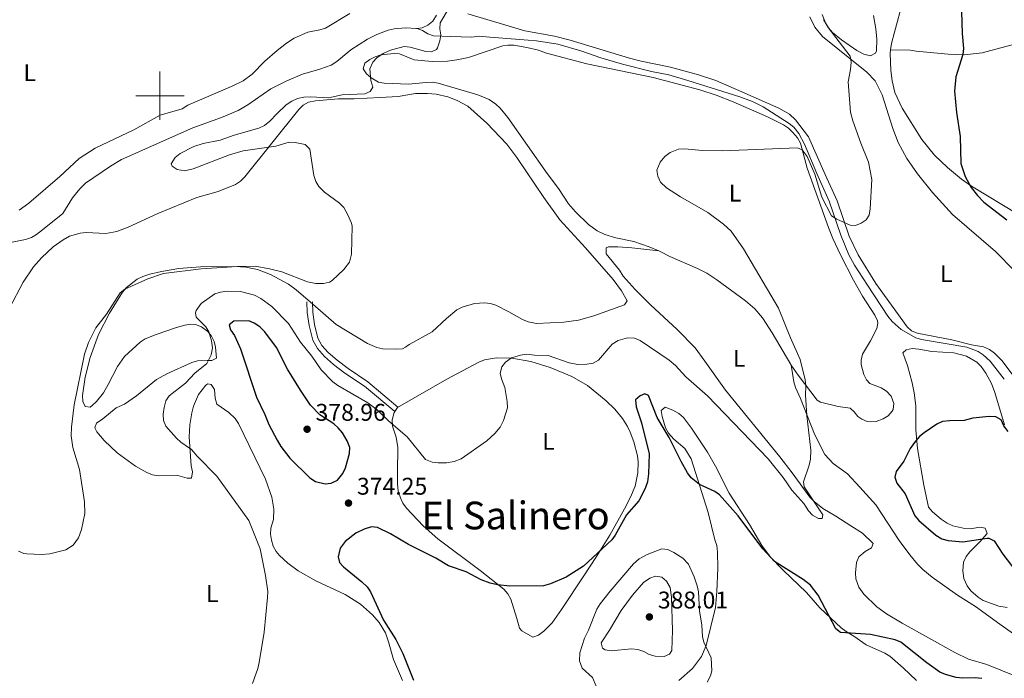
# Model space of a CAD drawing. Units: metres. Extents: x 628089 to 632599, y 678523 to 681576.
# Drawn here: x 630942 to 631350, y 680758 to 681032 of the extents above; entities that cross this region are included whole.
import ezdxf
from ezdxf.enums import TextEntityAlignment as Align

# ---------------------------------------------------------------- set-up
doc = ezdxf.new("R2010")
doc.units = ezdxf.units.M
doc.header["$MEASUREMENT"] = 0
doc.linetypes.add('DGN Style 3', pattern=[69.13676926238531, 49.38340661598951, -19.7533626463958])
for name, color, linetype, lineweight in [('Carátula', 7, 'Continuous', 5), ('Elementos auxiliares', 7, 'Continuous', 5), ('Entidades rústicas y varios', 7, 'Continuous', 5), ('Hidrografía', 7, 'Continuous', 5), ('Relieve y altimetría', 7, 'Continuous', 5), ('Textos de rotulación', 7, 'Continuous', 5)]:
    doc.layers.add(name, color=color, linetype=linetype, lineweight=lineweight)
doc.styles.add('Style-arial', font='arial.shx', dxfattribs={"bigfont": 'arialbig.shx'})
doc.styles.add('Style-Arial Narrow', font='txt')
doc.styles.add('Style-Times New Roman', font='txt')

# ---------------------------------------------------------------- blocks, each defined once
blk = doc.blocks.new('5PATER')
at = {"layer": 'Relieve y altimetría', "linetype": 'Continuous', "lineweight": 5}
h = blk.add_hatch(color=250, dxfattribs=at)
edge = h.paths.add_edge_path()
edge.add_ellipse((0, 0), major_axis=(-1.095731442945027, -1.110710700472634), ratio=0.9994222409660319, start_angle=0, end_angle=360)

msp = doc.modelspace()

# ---------------------------------------------------------------- linework, layer by layer
at = {"layer": 'Carátula', "color": 7, "linetype": 'Continuous', "lineweight": 5}
for p, q in [((631000, 680990), (631000, 681010)), ((630990, 681000), (631010, 681000))]:
    msp.add_line(p, q, dxfattribs=at)
msp.add_3dface([(628144.31, 678523.26), (632598.54, 678606.03), (632543.3600000001, 681575.52), (628089.1300000001, 681492.76)], dxfattribs=at)
at = {"layer": 'Elementos auxiliares', "color": 250, "linetype": 'Continuous', "lineweight": 5}
msp.add_3dface([(629002.9299999999, 678933.23), (628960.48, 681246.4299999999), (632396.77, 681310.31), (632440.3400000001, 678997.1000000001)], dxfattribs=at)
at = {"layer": 'Entidades rústicas y varios', "color": 92, "linetype": 'Continuous', "lineweight": 5, "extrusion": (0.7246240010875442, 0.2541484462521297, 0.640568984821703), "elevation": 630747.591892683, "flags": 128}
msp.add_lwpolyline([(433566.1291048559, -525672.5147594404), (433573.5842794697, -525673.3872681675), (433579.0634381729, -525673.244020466)], dxfattribs=at)
at = {"layer": 'Entidades rústicas y varios', "color": 92, "linetype": 'Continuous', "lineweight": 5}
for points in [[(631303, 681019.1000000001, 371.72), (631303.3400000001, 681021.6799999999, 371.81), (631304.6000000001, 681026.3200000001, 373.06), (631308.01, 681039.04, 373.46), (631308.1499999999, 681045.8300000001, 373.47), (631307.47, 681061.4199999999, 373.47), (631308.04, 681066.9099999999, 373.42), (631308.6799999999, 681069.3300000001, 373.35), (631310.44, 681072.79, 373.39), (631313.1799999999, 681076.94, 373.6), (631331.8600000001, 681102.8700000001, 373.64), (631340.1499999999, 681111.9099999999, 373.91), (631344.1599999999, 681115.31, 374.17), (631348.3500000001, 681118, 374.54), (631352.53, 681119.98, 375.01)], [(631078.73, 681034.0800000001, 365.04), (631068.6200000001, 681028.0700000001, 365.04), (631066.27, 681027.29, 364.97), (631061.3200000001, 681026.3600000001, 364.79), (631055.6699999999, 681023.8900000001, 364.65), (631052.48, 681021.8700000001, 364.62), (631048.5700000001, 681018.74, 364.69), (631043.47, 681014.28, 364.79), (631038.1799999999, 681008.9099999999, 364.86), (631034.46, 681006.1400000001, 364.9), (631029.97, 681003.9099999999, 364.92), (631011.6300000001, 680996.02, 364.62), (631009.1799999999, 680994.56, 364.48), (631000.0900000001, 680991.9299999999, 364.48), (630989.1799999999, 680985.8200000001, 364.23), (630973.0700000001, 680978.28, 363.93), (630966.48, 680973.99, 363.79), (630958.53, 680966.51, 363.79), (630945.5800000001, 680955.4299999999, 363.82), (630941.56, 680952.49, 363.92)], [(631127.74, 681033.9099999999, 366.29), (631151.3600000001, 681026.8999999999, 366.75), (631163.6599999999, 681024.6599999999, 366.85), (631170.1699999999, 681023.02, 367.04), (631194.6599999999, 681015.6200000001, 368.27), (631199.5, 681014.3900000001, 368.22), (631211.73, 681011.8, 367.52)], [(631362.27, 680919.3500000001, 372.35), (631346.49, 680935.3900000001, 371.6), (631328.6799999999, 680950.77, 371.6), (631320.29, 680959.79, 371.6), (631314.1000000001, 680967.6300000001, 371.6), (631309.77, 680974, 371.58), (631306.1399999999, 680980.56, 371.4), (631303.8500000001, 680986.3999999999, 371.28), (631299.52, 681000.3, 370.97), (631296.5700000001, 681006.1699999999, 370.76), (631293.1300000001, 681009.8, 370.82), (631274.81, 681024.54, 369.24), (631271.6000000001, 681028.3800000001, 369), (631269.53, 681032.79, 368.82)], [(631296.73, 681017.5900000001, 371.18), (631294.6300000001, 681016.48, 371.09), (631291.8700000001, 681017.19, 370.98), (631288.99, 681018.8, 370.9), (631282.56, 681023.19, 370.87), (631278.8400000001, 681026.1699999999, 370.76), (631277.22, 681028.1000000001, 370.59), (631275.99, 681030.28, 370.34), (631274.6399999999, 681033.6499999999, 370.07)], [(631295.8400000001, 681033.29, 370.97), (631296.8899999999, 681027.79, 371.24), (631297.25, 681023.45, 371.18), (631297.1499999999, 681018.5700000001, 371.15), (631296.73, 681017.5900000001, 371.18)], [(631177.69, 680946.6100000001, 368.47), (631172.26, 680951.8, 368.23), (631169.3999999999, 680955.1699999999, 368.05), (631165.28, 680961.44, 367.83), (631160.5800000001, 680967.72, 367.68), (631144.3200000001, 680990.99, 366.66), (631141.0900000001, 680994.8600000001, 366.34), (631139.24, 680996.55, 366.18), (631136.5, 680998.3800000001, 365.97), (631131.8800000001, 681000.3500000001, 365.67), (631115.3600000001, 681005.23, 365.28), (631112.8800000001, 681005.6000000001, 365.24), (631110.3800000001, 681005.52, 365.21), (631103.1300000001, 681004.8600000001, 365.14), (631093.01, 681005.1400000001, 365.28), (631090.6200000001, 681005.6499999999, 365.28), (631087.56, 681007.3600000001, 365.28), (631085.5900000001, 681009.1100000001, 365.28), (631084.31, 681011.1200000001, 365.28), (631084.98, 681013.44, 365.42), (631087.0900000001, 681015.0800000001, 365.46), (631089.29, 681016.1799999999, 365.5), (631091.6300000001, 681016.8999999999, 365.55), (631097.1300000001, 681017.55, 365.65), (631099.29, 681017.31, 365.69), (631105.45, 681014.9199999999, 365.42), (631112.9199999999, 681014.2, 365.42), (631119.24, 681014.31, 365.42), (631123.1000000001, 681014.8200000001, 365.56), (631127.95, 681015.9099999999, 366.17), (631142.1200000001, 681020.6599999999, 366.54), (631144.3, 681021.04, 366.66), (631146.78, 681020.94, 366.73), (631152.0800000001, 681019.96, 367.06), (631156.9099999999, 681018.8999999999, 367.8), (631160.31, 681017.6400000001, 368.05), (631176.98, 681013.22, 367.91), (631204.49, 681007.49, 368.44), (631223.8600000001, 681002.49, 368.84), (631230.7, 681000.24, 368.99), (631237.6699999999, 680997.48, 369.15), (631252, 680991.19, 369.5), (631258.5700000001, 680987.9099999999, 369.71), (631260.6100000001, 680986.49, 369.72), (631262.4199999999, 680984.74, 369.71), (631264.3200000001, 680982.46, 369.77), (631265.5700000001, 680980.31, 369.83), (631268.44, 680969.8800000001, 370.13), (631277.26, 680945.3600000001, 371.38), (631279.0700000001, 680940.71, 371.28), (631282.1499999999, 680933.96, 371.3), (631287.6100000001, 680923.4199999999, 371.37), (631291.3800000001, 680916.8300000001, 371.45), (631296.48, 680908.8999999999, 371.88), (631297.51, 680906.6200000001, 371.92), (631297.6799999999, 680905.6799999999, 371.93), (631297.3, 680903.3700000001, 371.86), (631294.69, 680898.3500000001, 371.38), (631291.3300000001, 680892.8, 370.41), (631290.74, 680890.3300000001, 370.19), (631290.77, 680888.53, 370.13), (631291.9099999999, 680884.3800000001, 370.41), (631293.03, 680882.1499999999, 370.81), (631294.3600000001, 680880.6000000001, 371.1), (631299.03, 680878.8200000001, 371.24), (631301.22, 680877.3600000001, 371.16), (631303.23, 680875.3300000001, 371.1), (631304.3400000001, 680872.24, 371.24), (631304.03, 680869.79, 371.24), (631303.6799999999, 680869.1300000001, 371.24), (631301.98, 680867.2, 371.24), (631299.8800000001, 680865.8900000001, 371.24), (631297, 680864.8600000001, 371.24), (631294.48, 680864.6799999999, 371.24), (631293.28, 680864.8800000001, 371.24), (631291.02, 680865.8400000001, 370.95), (631289.44, 680866.8600000001, 370.68), (631287.8300000001, 680868.8900000001, 370.49), (631286.19, 680870.3600000001, 370.41), (631281.29, 680871.0800000001, 370.41), (631273.8899999999, 680872.8200000001, 370.33), (631272.47, 680873.69, 370.27), (631264.6300000001, 680884.1000000001, 370.14), (631261.75, 680888.27, 369.89)], [(631354.94, 681021.49, 376.38), (631340.99, 681017.81, 375.83), (631333.53, 681016.96, 375.29), (631326.8, 681017.23, 374.72), (631313.56, 681018.53, 373.47), (631311.0800000001, 681018.8900000001, 373.68), (631303, 681019.1000000001, 371.73)], [(631355.78, 680950.8600000001, 376.36), (631336.49, 680962.5, 374.86), (631332.4199999999, 680965.3999999999, 374.78), (631326.6100000001, 680970.1499999999, 374.72), (631321.1599999999, 680975.28, 374.14), (631315.99, 680981.8600000001, 373.6), (631307.76, 680994.81, 372.92), (631304.76, 681001.29, 372.73), (631303.6699999999, 681006.1599999999, 372.68), (631303.04, 681010.3999999999, 372.43), (631302.79, 681017.5, 371.68), (631303, 681019.1000000001, 371.72)], [(631211.73, 681011.8, 367.52), (631223.3600000001, 681008.6499999999, 368.12), (631230.45, 681006.26, 368.57), (631241.3500000001, 681001.6499999999, 369.32), (631256.7, 680994.8700000001, 370.33), (631261.02, 680992.3600000001, 370.47), (631263.53, 680989.97, 370.52), (631268.9099999999, 680983, 370.35), (631275.81, 680967.3200000001, 369.66), (631280.78, 680956.3999999999, 370.63), (631285.8200000001, 680941.75, 370.63), (631289.48, 680934, 370.71), (631296.8700000001, 680922.05, 371.41), (631309.8300000001, 680904.1599999999, 371.87), (631311.6699999999, 680902.4099999999, 371.94), (631314.02, 680901.4199999999, 372.01), (631328.3800000001, 680898.78, 372.29), (631336.5700000001, 680896.69, 372.29), (631341.49, 680895.78, 372.29), (631344.01, 680894.69, 372.35), (631346.02, 680893.1799999999, 372.48), (631349.21, 680890.01, 372.63), (631354.1200000001, 680883.5700000001, 373.01)], [(631103.3400000001, 680896.78, 366.4), (631112.8999999999, 680902.0700000001, 366.59), (631118.8700000001, 680907.5900000001, 366.81), (631123.1599999999, 680911.1100000001, 366.68), (631125.3300000001, 680912.31, 366.8), (631130.48, 680913.73, 367.06), (631134.56, 680914.05, 367.23), (631137.02, 680913.77, 367.31), (631139.27, 680913.06, 367.37), (631144.6300000001, 680910.3900000001, 367.37), (631150.3700000001, 680907.2, 367.78), (631152.69, 680906.1499999999, 367.73), (631156.1599999999, 680905.4299999999, 367.65), (631167.44, 680906.05, 368.12), (631173.6000000001, 680906.8600000001, 368.2), (631179.8800000001, 680908.74, 368.2), (631192.5900000001, 680913.2, 368.2), (631193.72, 680914.9099999999, 368.2), (631191.4199999999, 680919.06, 368.12), (631187.99, 680923.77, 367.78), (631176.46, 680936.94, 367.49), (631165.77, 680948.53, 367.23), (631159.1300000001, 680957.8200000001, 367.37), (631148, 680974.4199999999, 367.13), (631143.8500000001, 680979.95, 367.09), (631135.51, 680988.56, 366.92), (631127.6699999999, 680995.6300000001, 366.49), (631123.31, 680998.0800000001, 366.43), (631119.3700000001, 680999.6000000001, 366.29), (631114.5, 681000.6300000001, 366.02), (631110.97, 681000.9299999999, 365.96), (631105.97, 681000.8600000001, 366), (631098.8500000001, 680999.71, 365.57), (631091.3700000001, 680999.2, 365.33), (631080.5, 680998.71, 365.15), (631073.8500000001, 680998.69, 364.6), (631064.55, 680997.9199999999, 365.01), (631061.6300000001, 680997.3400000001, 365.01), (631059.4299999999, 680996.0900000001, 364.95), (631057.6300000001, 680994.3300000001, 364.88), (631035.24, 680966.31, 364.46), (631033.44, 680964.5800000001, 364.47), (631031.3500000001, 680963.21, 364.5), (631024.1599999999, 680960.28, 364.6), (631015.24, 680957.74, 364.46), (630999.0700000001, 680951.0900000001, 363.78), (630986.78, 680945.3999999999, 363.21), (630982.1000000001, 680943.6400000001, 363.09), (630977.5800000001, 680942.8999999999, 363.07), (630969.3400000001, 680943.26, 362.93), (630966.8700000001, 680942.97, 363.08), (630962.54, 680941.6599999999, 363.21), (630959.8, 680940.26, 363.21), (630955.77, 680937.29, 363.34), (630950.8200000001, 680932.73, 363.63), (630947.5, 680929.01, 363.9), (630943.3400000001, 680922.71, 363.92), (630937.6300000001, 680911.9099999999, 363.82)], [(631206.8200000001, 680935.6200000001, 368.17), (631202.81, 680937.3200000001, 368.07), (631196.44, 680939.46, 367.91), (631189.1100000001, 680941.03, 367.87), (631184.47, 680942.44, 368.01), (631181.28, 680943.99, 368.19), (631177.69, 680946.6100000001, 368.47)], [(631206.8200000001, 680935.6200000001, 368.17), (631195.72, 680936.8600000001, 367.76), (631189.9299999999, 680937.31, 367.9), (631186.03, 680937.24, 367.9), (631185.0700000001, 680936.8700000001, 367.9), (631185.1000000001, 680934.4099999999, 367.9), (631190.5800000001, 680927.6799999999, 367.9), (631192.0900000001, 680925.1799999999, 367.9), (631197.0700000001, 680919.5700000001, 367.74), (631203.47, 680913.23, 367.63), (631214.44, 680903.01, 367.89), (631221.8800000001, 680895.4099999999, 368.17), (631226.01, 680889.8800000001, 368.73), (631234.54, 680877.78, 368.45), (631257.03, 680850.22, 369.76), (631262.1599999999, 680843.53, 370.12), (631269.55, 680833.4199999999, 370.05), (631271.28, 680831.5900000001, 370.19), (631274.8200000001, 680828.74, 370.39), (631280.28, 680825.54, 370.25), (631286.54, 680821.48, 371.1), (631291.3899999999, 680818.53, 371.22), (631295.72, 680814.1699999999, 371.22), (631295.0800000001, 680812.49, 371.26), (631292.49, 680810.94, 371.32), (631289.78, 680808.6599999999, 371.36), (631288.8899999999, 680806.3300000001, 371.36), (631288.3600000001, 680802.06, 371.36), (631288.5900000001, 680799.55, 371.36), (631289.8300000001, 680796.1200000001, 371.43), (631291.8899999999, 680793.1699999999, 371.64), (631297.3400000001, 680787.9299999999, 372.07), (631301.3500000001, 680785.03, 372.33), (631307.8400000001, 680781.1000000001, 372.59), (631329.6699999999, 680768.98, 372.97), (631335.26, 680766.27, 373.03), (631342.8400000001, 680763.99, 373.03), (631354.44, 680759.3800000001, 373.8)], [(631261.75, 680888.27, 369.89), (631261.6599999999, 680888.4199999999, 369.89), (631253.8800000001, 680901.6300000001, 369.58), (631249.9099999999, 680907.8400000001, 369.58), (631246.6300000001, 680911.6200000001, 369.54), (631242.8600000001, 680914.8999999999, 369.45), (631230.95, 680923.6699999999, 369.16), (631226.74, 680926.3400000001, 369.06), (631222.8700000001, 680928.3300000001, 368.94), (631211.4099999999, 680933.28, 368.23), (631207.4199999999, 680935.3700000001, 368.19), (631206.8200000001, 680935.6200000001, 368.17)], [(631028.5900000001, 680868.5800000001, 372.32), (631023.5700000001, 680872.05, 371.35), (631022.8700000001, 680874.45, 371.24), (631022.6699999999, 680878.1599999999, 371.08), (631021.1799999999, 680880.1599999999, 371.08), (631019.79, 680880.4199999999, 371.08), (631019.0900000001, 680879.96, 370.8), (631015.99, 680876.04, 370.8), (631013.94, 680871.19, 370.9), (631013.24, 680868.4199999999, 370.94), (631012.3999999999, 680863.46, 370.76), (631012.0700000001, 680858.51, 370.3), (631012.8800000001, 680846.49, 368.86), (631013.54, 680844.01, 368.66), (631013.06, 680841.3600000001, 368.44), (631011.28, 680841.3300000001, 367.89), (631007.3600000001, 680842.4199999999, 367.75), (630999.3800000001, 680842.3, 366.92), (630996.94, 680842.74, 366.83), (630994.6000000001, 680843.6599999999, 366.84), (630989.8800000001, 680846.3200000001, 366.55), (630982.28, 680851.8700000001, 365.39), (630976.8200000001, 680856.9199999999, 365.35), (630973.76, 680860.56, 365.47), (630972.98, 680862.19, 365.53), (630973.74, 680864.1499999999, 365.53), (630976.3800000001, 680865.8800000001, 366.22), (630981.8, 680870.49, 367.47), (630985.3300000001, 680872.06, 367.89), (630990.24, 680875.4199999999, 368.17), (630998.56, 680882.21, 368.58), (631002.8999999999, 680884.6799999999, 368.8), (631013.21, 680889.3500000001, 369.6), (631015.5900000001, 680889.97, 369.87), (631019.6300000001, 680890.0800000001, 370.38), (631021.5, 680890.1100000001, 370.24), (631023.44, 680891.1200000001, 370.38), (631023.0900000001, 680895.71, 370.02), (631022.53, 680898.03, 369.83), (631021.4299999999, 680900.27, 369.72), (631019.8600000001, 680902.1799999999, 369.66), (631017.2, 680904.1499999999, 369.55), (631014.76, 680905.0900000001, 369.41), (631012.74, 680905.1499999999, 369.27), (631010.31, 680904.76, 369.05), (631006.9099999999, 680903.8999999999, 368.72), (630998.48, 680900.9099999999, 368.26), (630993.8600000001, 680899.0800000001, 367.89), (630991.74, 680897.77, 367.95), (630985.3, 680891.81, 368.13), (630982.4299999999, 680887.6400000001, 367.81), (630978.52, 680880.1300000001, 367.33), (630976.53, 680876.78, 366.79), (630973.69, 680873.2, 365.95), (630971.8999999999, 680871.48, 365.55), (630971.06, 680870.8500000001, 365.39), (630969.02, 680870.99, 365.25), (630968.01, 680873.1100000001, 365.39), (630967.95, 680875.6200000001, 365.49), (630969.03, 680883.27, 365.36), (630971.01, 680891.45, 365.11), (630974.49, 680900.8999999999, 365.12), (630979.1499999999, 680909.74, 364.94), (630984.5, 680918.53, 364.56), (630986.1300000001, 680920.4199999999, 364.56), (630990.6100000001, 680923.8300000001, 364.56), (630992.8400000001, 680924.9299999999, 364.56), (630995.8400000001, 680925.9099999999, 364.58), (631000.6799999999, 680927.1100000001, 364.66), (631007.8400000001, 680928.3, 364.78), (631016.8300000001, 680929.02, 364.93), (631031.02, 680929.1499999999, 365.26), (631035.6100000001, 680928.8400000001, 365.39), (631040.5, 680927.8300000001, 365.39), (631045.8800000001, 680925.8, 365.49), (631053.3500000001, 680921.78, 365.53), (631056.52, 680919.51, 365.53), (631063.3600000001, 680913.5800000001, 365.53), (631073.0900000001, 680905.02, 366.22), (631086.0900000001, 680897.19, 366.73), (631089.9099999999, 680895.47, 366.64), (631092.3999999999, 680894.99, 366.51), (631098.02, 680894.8700000001, 366.34), (631100.5700000001, 680895.03, 366.34), (631101.8800000001, 680895.6599999999, 366.36), (631103.3400000001, 680896.78, 366.4)], [(631308.0900000001, 680893.27, 372.53), (631309.49, 680894.6300000001, 372.53), (631311.98, 680895.0800000001, 372.7), (631314.72, 680894.8900000001, 372.95), (631320.1499999999, 680893.8200000001, 372.95), (631329.2, 680893.3400000001, 373.92), (631334.46, 680892.01, 373.92), (631338.77, 680889.44, 374.07), (631340.55, 680887.6499999999, 374.16), (631342.48, 680884.94, 374.33), (631344.81, 680880.54, 374.65), (631346.24, 680876.8500000001, 374.89), (631350.19, 680863.44, 375.23)], [(631098.01, 680858.3700000001, 369.86), (631096.4299999999, 680862.96, 369.72), (631096.27, 680865.46, 369.72), (631097.1200000001, 680868.6300000001, 369.72), (631098.56, 680870.71, 369.72), (631118.96, 680882.3400000001, 369.93), (631132.29, 680889.44, 370), (631134.6499999999, 680890.3600000001, 370.02), (631139.6000000001, 680891.19, 370.11), (631145.8600000001, 680891.1699999999, 370.39), (631153.8400000001, 680889.75, 370.7), (631161.78, 680887.24, 371.11), (631170.76, 680883.48, 371.67), (631177.25, 680879.77, 372.08), (631185.02, 680873.46, 372.36), (631188.6599999999, 680869.96, 372.35), (631191.81, 680866.06, 372.4), (631193.94, 680862.7, 372.76), (631194.99, 680860.46, 373.08), (631196.53, 680856.3500000001, 373.66), (631198.04, 680850.56, 374.44), (631198.3, 680848.0700000001, 374.47), (631198.1300000001, 680843.56, 374.52), (631197, 680838.04, 374.71), (631195.0700000001, 680833.3900000001, 374.94), (631192.6300000001, 680828.56, 375.13), (631186.55, 680817.6400000001, 375.24), (631181.05, 680808.77, 375.35), (631175.76, 680800.77, 375.58), (631166.51, 680786.79, 376.83), (631162.6799999999, 680781.3300000001, 376.65), (631159.23, 680777.8200000001, 377.07), (631157, 680776.1799999999, 377.07), (631154.6300000001, 680775.3, 376.82), (631150.01, 680778, 376.32), (631149.1499999999, 680779.0700000001, 376.24), (631148.02, 680783.1400000001, 376.1), (631145.49, 680791.1699999999, 375.13), (631144.3200000001, 680793.3999999999, 375.06), (631142.6300000001, 680795.27, 375), (631132.78, 680803.04, 373.21), (631115.3, 680816.0900000001, 372.24), (631109.1599999999, 680821.53, 371.81), (631102.22, 680828.8900000001, 371.25), (631100.78, 680830.94, 371.23), (631099.7, 680833.21, 371.26), (631098.8500000001, 680835.97, 371.07), (631098.5, 680838.95, 370.83), (631098.5, 680843.95, 370.84), (631098.6300000001, 680854.05, 369.89), (631098.01, 680858.3700000001, 369.86)], [(631361.03, 680771.72, 373.19), (631348.3400000001, 680780.76, 372.61), (631338.22, 680788.06, 371.78), (631330.75, 680792.81, 371.78), (631320.21, 680800.27, 371.86), (631316.3500000001, 680803.44, 371.65), (631314.19, 680805.6599999999, 371.6), (631310.9299999999, 680809.47, 371.57), (631306.47, 680815.49, 371.55), (631296.8, 680830.24, 371.09), (631290.25, 680837.6100000001, 370.77), (631285.1399999999, 680843.19, 370.95), (631279.1300000001, 680847.44, 370.95), (631275.71, 680851.0900000001, 370.55), (631271.3899999999, 680859.6400000001, 370.08), (631265.5700000001, 680874.3700000001, 370.12), (631263.54, 680878.97, 369.78), (631262.8400000001, 680881.3500000001, 369.69), (631261.75, 680888.27, 369.9)], [(631351.3, 680787.6799999999, 373.36), (631347.9199999999, 680788.25, 373.09), (631341.4099999999, 680790.6300000001, 373.23), (631339.25, 680791.8900000001, 373.22), (631336.2, 680794.6200000001, 373.23), (631334.6699999999, 680796.6699999999, 373.27), (631333.3600000001, 680799.72, 373.36), (631332.96, 680802.8200000001, 373.5), (631333.26, 680806.46, 373.78), (631334.29, 680808.77, 373.84), (631335.79, 680810.78, 373.9), (631340.04, 680814.9099999999, 375.17), (631343.0900000001, 680818.4199999999, 375.58), (631342.1699999999, 680820.6200000001, 375.86), (631339.94, 680821.03, 376.14), (631336.1399999999, 680820.26, 376.27), (631333.7, 680820.45, 376.27), (631328.8500000001, 680821.5900000001, 376.27), (631326.45, 680822.6499999999, 376.27), (631323.98, 680824.27, 376.27), (631320.31, 680827.3700000001, 376.23), (631318.73, 680829.28, 376.15), (631316.7, 680838.3800000001, 375.88), (631314.1799999999, 680853.6100000001, 374.91), (631313.44, 680861.4199999999, 374.44), (631313.3999999999, 680871.3999999999, 373.58), (631312.81, 680876.75, 373.24), (631311.9299999999, 680880.9099999999, 373.09)], [(631313.69, 680757.3700000001, 376.76), (631308.24, 680762.6699999999, 376.37), (631302.6699999999, 680767.48, 376.07), (631300.53, 680768.74, 375.97), (631292.8400000001, 680772.1100000001, 375.65), (631287.72, 680775.8400000001, 374.82), (631284.5, 680777.74, 374.13), (631282.51, 680779.24, 374.08), (631273.7, 680787.51, 375.1), (631268.0900000001, 680793.8900000001, 374.96), (631258.3800000001, 680803.1499999999, 374.44), (631253.1699999999, 680808.54, 374.12), (631249.5700000001, 680813.45, 373.95), (631244.53, 680822.0800000001, 374.13), (631236.03, 680835.1699999999, 373.99), (631230.44, 680846.3500000001, 373.86), (631227.03, 680852.1200000001, 373.83), (631220.49, 680862.1200000001, 373.82), (631217.0700000001, 680866.54, 373.71), (631215.1599999999, 680868.1200000001, 373.76), (631212.6799999999, 680869.5700000001, 373.85), (631209.54, 680870.8500000001, 373.71), (631207.79, 680869.4099999999, 373.85), (631208.27, 680866.96, 373.84), (631209.69, 680862.1599999999, 373.99), (631210.95, 680860.01, 374.11), (631213.1399999999, 680857.51, 374.26), (631217.72, 680853.6000000001, 374.26), (631220.31, 680849.28, 374.35), (631227.3700000001, 680827.04, 374.68), (631230.1300000001, 680815.73, 375.79), (631230.9299999999, 680813.3700000001, 375.92), (631231.27, 680810.69, 376.02), (631231.29, 680803.95, 376.2), (631230.9199999999, 680794.28, 377.31), (631230.3899999999, 680787.7, 377.17), (631226.5700000001, 680771.8500000001, 379.39), (631224.55, 680767.3300000001, 379.99), (631220.8800000001, 680762.3300000001, 380.32), (631215.1799999999, 680757.3800000001, 380.78)], [(631100.56, 680757.4199999999, 374.31), (631096.8899999999, 680766.1200000001, 374.48), (631094.8200000001, 680773.46, 374.58), (631093.47, 680777.1000000001, 374.42), (631090.8899999999, 680781.3800000001, 374.1), (631088.19, 680784.6100000001, 373.81), (631083.1000000001, 680789.0700000001, 373.29), (631076.8300000001, 680793.1000000001, 372.43), (631064.6100000001, 680798.78, 371.39), (631057.3200000001, 680802.81, 371.36), (631053.02, 680806.05, 370.93), (631049.6200000001, 680809.2, 370.81), (631048.24, 680810.8700000001, 370.94), (631047, 680813.06, 371.21), (631046.22, 680815.54, 371.49), (631045.8800000001, 680818.04, 371.65), (631046.03, 680820.53, 371.77), (631047.04, 680824.24, 371.77), (631047.24, 680828.51, 371.08), (631046.3999999999, 680833.3800000001, 371.88), (631043.8300000001, 680840.9199999999, 372.03), (631032.5700000001, 680864.03, 371.77), (631031.1799999999, 680866.1100000001, 372.05), (631028.5900000001, 680868.5800000001, 372.32)]]:
    msp.add_polyline3d(points, dxfattribs=at)
at = {"layer": 'Entidades rústicas y varios', "color": 250, "linetype": 'DGN Style 3', "lineweight": 5}
for points in [[(631060.97, 680914.4299999999, 365.97), (631061.0800000001, 680910.03, 366.69), (631061.9099999999, 680904.6599999999, 367.64), (631063.3800000001, 680898.56, 368.36), (631065.27, 680895.0700000001, 368.6), (631068.2, 680891.8600000001, 368.83), (631072.01, 680888.48, 369.01), (631076.7, 680884.94, 369.09), (631084.8800000001, 680879.48, 369.07), (631097.3600000001, 680868.98, 369.31)], [(631063.22, 680914.49, 365.97), (631063.3300000001, 680910.23, 366.69), (631064.1200000001, 680905.0900000001, 367.64), (631065.5, 680899.3700000001, 368.36), (631067.1200000001, 680896.3800000001, 368.6), (631069.78, 680893.46, 368.83), (631073.4299999999, 680890.22, 369.01), (631078, 680886.78, 369.09), (631086.23, 680881.28, 369.07), (631098.71, 680870.79, 369.31)]]:
    msp.add_polyline3d(points, dxfattribs=at)
at = {"layer": 'Hidrografía', "color": 142, "linetype": 'DGN Style 3', "lineweight": 15}
for points in [[(631114.6300000001, 681033.3900000001, 364.74), (631113.0900000001, 681030.98, 364.59), (631111.1000000001, 681029.23, 364.59), (631108.76, 681028.21, 364.59), (631106.6699999999, 681027.8999999999, 364.59)], [(631106.6699999999, 681027.8999999999, 364.59), (631106.3999999999, 681027.8600000001, 364.59), (631101.8600000001, 681028.1000000001, 364.53), (631097.0900000001, 681027.71, 364.31), (631094.6300000001, 681027.1499999999, 364.22), (631089.95, 681025.44, 364.07), (631086.1300000001, 681023.4199999999, 364.03), (631079.1300000001, 681018.99, 364.17), (631073.31, 681014.23, 364.17), (631070.98, 681012.74, 364.17), (631066.29, 681010.99, 364.17), (631059.06, 681008.94, 364.17), (631052.6300000001, 681006.23, 364.12), (631045.94, 681002.8600000001, 363.77), (631036.49, 680996.1499999999, 363.76), (631032.3800000001, 680993.8900000001, 363.74), (631025.49, 680990.9299999999, 363.61), (631013.6300000001, 680986.6300000001, 363.62), (630984.1000000001, 680973.47, 363.09), (630979.56, 680970.74, 363.34), (630969.1300000001, 680963.6799999999, 363.06), (630966.74, 680961.3200000001, 363.06), (630963.71, 680957.6200000001, 363.06), (630959.79, 680951.2, 362.7), (630951.3200000001, 680944.29, 362.23), (630948.8700000001, 680942.3900000001, 362.37), (630946.69, 680941.1599999999, 362.28), (630944.3, 680940.3600000001, 362.16), (630937.3300000001, 680938.94, 362.04)], [(631350.1399999999, 680882.4099999999, 372.63), (631344.25, 680889.8900000001, 372.49), (631341.4299999999, 680892.51, 372.43), (631339.28, 680893.8999999999, 372.37), (631334.5800000001, 680895.6200000001, 372.2), (631315.78, 680898.8500000001, 371.6), (631313.3899999999, 680899.5700000001, 371.51), (631307.3800000001, 680903.05, 371.35), (631303.5800000001, 680906.3, 371.24), (631301.8600000001, 680908.47, 371.18), (631293.3999999999, 680921.3600000001, 370.87), (631288.04, 680929.6300000001, 370.9), (631285.6499999999, 680934.02, 370.89), (631282.3400000001, 680942.1400000001, 370.76), (631277.5, 680956.26, 370.21), (631272.3999999999, 680967.6599999999, 369.67), (631267.31, 680979.96, 369.66), (631264.98, 680984.3900000001, 369.66), (631262.8600000001, 680986.94, 369.64), (631260.8800000001, 680988.49, 369.59), (631250.1300000001, 680995.44, 369.15), (631245.6599999999, 680997.6000000001, 368.98), (631240.45, 680999.48, 368.82), (631218.97, 681006.3800000001, 368.21), (631211.01, 681008.69, 367.99), (631203.8500000001, 681010.06, 367.95), (631191.75, 681013.1400000001, 367.55), (631182.8600000001, 681015.78, 367.3), (631174.6000000001, 681018.6799999999, 367.17), (631164.94, 681021.3400000001, 366.66), (631156.1300000001, 681022.81, 366.33), (631149.29, 681023.3800000001, 366.44), (631136.8300000001, 681024.3400000001, 366.03), (631132.3200000001, 681024.6400000001, 365.77), (631129.31, 681024.3300000001, 365.5), (631120.44, 681024.6300000001, 365.36), (631113.4299999999, 681024.78, 364.53), (631111.1300000001, 681025.6200000001, 364.19), (631108.94, 681026.99, 364.08), (631106.6699999999, 681027.8999999999, 364.59)]]:
    msp.add_polyline3d(points, dxfattribs=at)
at = {"layer": 'Relieve y altimetría', "color": 30, "linetype": 'Continuous', "lineweight": 25, "elevation": 375, "flags": 128}
for points in [[(631351.28, 681116.0800000001), (631349.3600000001, 681111.1400000001), (631347.05, 681103.48), (631342.4299999999, 681092.28), (631337.04, 681072.8300000001), (631332.76, 681053.75), (631332.19, 681049.44), (631332.1499999999, 681044), (631332.7, 681025.77), (631333.24, 681019.6400000001), (631332.9099999999, 681017.1599999999), (631330.01, 681007.78), (631329.52, 681001.8900000001), (631330.28, 680992.99), (631331.8800000001, 680983.04), (631332.1100000001, 680971.9099999999), (631333.8400000001, 680966.4299999999), (631336.3700000001, 680961.94), (631338.97, 680958.6400000001), (631341.6699999999, 680955.8900000001), (631351.1200000001, 680948.55)], [(631068.5800000001, 680838.98), (631071.06, 680839.19), (631073.6799999999, 680840.5), (631075.8800000001, 680843.28), (631076.97, 680845.6200000001), (631078.55, 680851.5700000001), (631078.76, 680854.0800000001), (631077.6599999999, 680856.8600000001), (631075.69, 680860.0700000001), (631073.95, 680862.22), (631072.04, 680863.8400000001), (631066.3, 680867.55), (631062.48, 680871.6499999999), (631058.25, 680877.78), (631052.8300000001, 680886.5900000001), (631048.27, 680895.53), (631043.44, 680902.1000000001), (631041.4099999999, 680904.0700000001), (631039.0900000001, 680905.6000000001), (631036.79, 680906.6200000001), (631030.5800000001, 680906.44), (631028.75, 680904.96), (631029.29, 680902.8999999999), (631030.8899999999, 680900.56), (631033.4099999999, 680894.97), (631039.98, 680874.8700000001), (631043.55, 680867.8), (631045.1799999999, 680863.5800000001), (631048.6599999999, 680857.05), (631050.19, 680854.4299999999), (631053.8700000001, 680849.5800000001), (631062.1399999999, 680841.4299999999), (631064.53, 680839.99), (631068.5800000001, 680838.98)], [(631201.0700000001, 680876.26), (631199.1200000001, 680875.47), (631197.1599999999, 680873.78), (631197.45, 680870.8600000001), (631199.75, 680864.29), (631202.8, 680851.4299999999), (631202.5900000001, 680843.0700000001), (631202.1399999999, 680839.8300000001), (631201.27, 680836.98), (631198.5800000001, 680831.8700000001), (631193.44, 680826.0800000001), (631188.79, 680817.74), (631187.3300000001, 680815.71), (631175.6000000001, 680804.8600000001), (631168.47, 680800.26), (631161.97, 680797.4299999999), (631159.0800000001, 680796.6599999999), (631145.05, 680796.51), (631139.96, 680797.0800000001), (631136.9099999999, 680797.8300000001), (631133.1599999999, 680799.1499999999), (631127.04, 680802.51), (631119.6599999999, 680804.8999999999), (631114.4199999999, 680808.1499999999), (631103.1300000001, 680813.8600000001), (631095.6399999999, 680818.24), (631090.19, 680820.8500000001), (631087.6799999999, 680821.2), (631084.6599999999, 680820.1499999999), (631081.29, 680818.46), (631076.8, 680815.05), (631074.74, 680812.28), (631073.8500000001, 680808.71), (631074.5, 680806.3900000001), (631076.1699999999, 680804.52), (631083.6799999999, 680798.3300000001), (631085.8600000001, 680796.22), (631087.3200000001, 680794.1799999999), (631092.6399999999, 680782.46), (631097.8700000001, 680774.3900000001), (631100.69, 680768.55), (631105.1399999999, 680757.5700000001)], [(631340.81, 680758.1799999999), (631338, 680758.49), (631333, 680758.28), (631330.1599999999, 680758.6599999999), (631325.74, 680759.8300000001), (631323.4299999999, 680760.8), (631318.06, 680764.6799999999), (631307.21, 680773.3200000001), (631304.81, 680774.31), (631294.71, 680776.49), (631282.25, 680777.3400000001), (631280.24, 680778.8300000001), (631272.94, 680792.76), (631269.8300000001, 680796.9099999999), (631266.74, 680799.26), (631254.81, 680806.77), (631249.94, 680811.96), (631239.72, 680825.71), (631232.06, 680834.3500000001), (631230.03, 680835.8), (631223.77, 680838.72), (631220.28, 680841.49), (631218.81, 680843.53), (631216.1699999999, 680848.3), (631211.2, 680858.1799999999), (631206.1200000001, 680866.44), (631202.6499999999, 680875.56), (631201.0700000001, 680876.26)], [(631351.7, 680860.6799999999), (631349.8899999999, 680863.05), (631348.79, 680865.47), (631346.6599999999, 680866.8), (631343.8700000001, 680866.9299999999), (631337.1200000001, 680866.1599999999), (631333.4299999999, 680865.22), (631327.3600000001, 680865.1599999999), (631324.46, 680864.8300000001), (631322.19, 680863.76), (631316.94, 680860.0900000001), (631314.96, 680858.56), (631313.3, 680856.6300000001), (631311.05, 680853.5700000001), (631308.44, 680848.44), (631305.28, 680844.1400000001), (631304.8, 680841.6799999999), (631305.51, 680839.22), (631309.0900000001, 680834.8900000001), (631313.05, 680825.69), (631314.7, 680823.8), (631321.76, 680817.6100000001), (631324.22, 680816.1599999999), (631326.8800000001, 680815.4099999999), (631332.95, 680814.8900000001), (631343.0700000001, 680816.46), (631343.76, 680816.3999999999), (631345.99, 680815.26), (631349.54, 680809.77), (631357.1100000001, 680799.8900000001)]]:
    msp.add_lwpolyline(points, dxfattribs=at)
at = {"layer": 'Relieve y altimetría', "color": 30, "linetype": 'Continuous', "lineweight": 5, "flags": 128}
for points, elevation in [([(631120.06, 681036.69), (631116.24, 681030.23), (631116.06, 681027.76), (631116.46, 681025.23), (631116.1300000001, 681022.76), (631115.1200000001, 681019.81), (631114.6300000001, 681019.1599999999), (631112.6200000001, 681018.19), (631110.21, 681018.3700000001), (631103.72, 681020.1200000001), (631101.22, 681020.3800000001), (631095.54, 681018.94), (631092.5700000001, 681017.47), (631089.94, 681015.72), (631088.29, 681013.8500000001), (631087.05, 681011.1300000001), (631087.3999999999, 681006.3300000001), (631088.3200000001, 681003.55), (631087.22, 681001.79), (631084.8999999999, 681000.8300000001), (631075.6200000001, 681000.4099999999), (631069.8600000001, 680999.1200000001), (631062.48, 680999.51), (631059.6100000001, 680999.3900000001), (631057, 680998.8400000001), (631054.73, 680997.8), (631052.3600000001, 680996.1599999999), (631048.4199999999, 680992.52), (631045.5900000001, 680989.3900000001), (631043.3300000001, 680987.6400000001), (631040.95, 680986.51), (631030.8200000001, 680983.6599999999), (631025.01, 680981.5800000001), (631017.8600000001, 680980.1599999999), (631014.1200000001, 680978.8800000001)], 365), ([(631275.21, 681031.6499999999), (631277.0700000001, 681028.31), (631286.24, 681016.3500000001), (631286.5900000001, 681013.8700000001), (631286.3999999999, 681010.8500000001), (631285.4299999999, 681005.72), (631286.3700000001, 680993.1300000001), (631287.28, 680989.6000000001), (631290.5900000001, 680980.3200000001), (631293.8400000001, 680972.47), (631295.2, 680965.19), (631294.55, 680953.06), (631294.1599999999, 680950.48), (631292.8800000001, 680948.5700000001), (631290.8, 680947.1200000001), (631288.46, 680946.22), (631286.1599999999, 680946.3500000001), (631280.6699999999, 680948.77), (631278.53, 680950.1100000001), (631274.49, 680957.95), (631271.6100000001, 680967.45), (631268.4199999999, 680974.8200000001), (631266.3600000001, 680977.5800000001), (631264.4199999999, 680978.3800000001), (631233.3400000001, 680977.2), (631224.8800000001, 680977.31), (631217.5900000001, 680977.99), (631215.0900000001, 680977.8200000001), (631211.5800000001, 680976.48), (631209.3800000001, 680974.78), (631207.4299999999, 680972.49), (631206.1000000001, 680969.1599999999), (631206.45, 680966.69), (631207.6300000001, 680964.19), (631210.0800000001, 680961.77)], 370), ([(631014.1200000001, 680978.8800000001), (631008.45, 680976.0700000001), (631006.3300000001, 680974.3300000001), (631004.6300000001, 680971.76), (631005.1200000001, 680970.8200000001), (631007.1699999999, 680969.3500000001), (631010.24, 680968.8600000001), (631013.8400000001, 680969.7), (631028.78, 680975.4299999999), (631034.45, 680977.1400000001), (631048.05, 680979.1100000001), (631053.5800000001, 680980.6799999999), (631056.0700000001, 680980.6300000001), (631060.25, 680979.7), (631062.0900000001, 680977.8800000001), (631063.8300000001, 680966.9299999999), (631064.71, 680964.47), (631065.9199999999, 680962.29), (631068.1699999999, 680959.94), (631074.48, 680955.44), (631076.23, 680953.6599999999), (631077.96, 680950.56), (631079.3800000001, 680947.1300000001), (631079.6499999999, 680945.8500000001), (631079.3999999999, 680934.29), (631078.54, 680930.94), (631076.27, 680927.9199999999), (631071.48, 680923.28), (631070.25, 680922.5900000001), (631067.79, 680922.0800000001), (631064.6000000001, 680922.1499999999), (631061.1300000001, 680922.72), (631050.6100000001, 680926.94), (631045.4099999999, 680928.22), (631039.47, 680929.3), (631032.21, 680929.1699999999), (631017.1300000001, 680928.1699999999), (631001.47, 680926.2), (630995.04, 680924.0800000001), (630985.44, 680919.78), (630983.5, 680918.2), (630977.8999999999, 680909.3800000001), (630973.4099999999, 680903.6699999999), (630970.3800000001, 680897.6799999999), (630968.72, 680892.73), (630964.48, 680871.69), (630963.29, 680862.51), (630963.1499999999, 680858.9299999999), (630963.8200000001, 680853.99), (630966.6200000001, 680844.9199999999), (630968.6699999999, 680831.45), (630968.8, 680826.6300000001), (630967.49, 680819.96), (630966.23, 680816.52), (630964.03, 680813.51), (630960.9299999999, 680811.53), (630954.31, 680809.8999999999), (630950.8600000001, 680809.5900000001), (630944.74, 680809.8700000001), (630943.6200000001, 680810.06), (630941.3500000001, 680811.0800000001)], 365), ([(631210.0800000001, 680961.77), (631215.8700000001, 680958.02), (631227.1699999999, 680951.5900000001), (631233.71, 680946.71), (631236.8500000001, 680943.74), (631242.02, 680936.45), (631256.55, 680911.79), (631261.4299999999, 680899.48), (631265.4299999999, 680890.49), (631267.6100000001, 680882.1000000001), (631267.8400000001, 680879.6000000001), (631267.6399999999, 680875.81), (631268.1799999999, 680867.26), (631269.97, 680852.9199999999), (631269.77, 680849.1400000001), (631269.22, 680846.7), (631266.8700000001, 680839.79), (631267.1599999999, 680837.6799999999), (631274.8600000001, 680826.1799999999), (631274.6000000001, 680824.6100000001), (631273.1399999999, 680824.6200000001), (631270.6100000001, 680825.9299999999), (631268.94, 680827.79), (631266.94, 680830.78), (631262.0900000001, 680836.3300000001), (631258.4099999999, 680841.6100000001), (631252.1799999999, 680849.3300000001), (631227.0800000001, 680875.53), (631218.1200000001, 680883.4099999999), (631213.73, 680888.01), (631211.1300000001, 680890.23), (631199.0900000001, 680898.4099999999), (631196.78, 680899.3800000001), (631193.9199999999, 680899.52), (631190.0800000001, 680898.48), (631187.56, 680896.8800000001), (631181.8500000001, 680890.28), (631179.6599999999, 680889.0800000001), (631177.0800000001, 680888.6100000001), (631173.3400000001, 680888.55), (631169.6599999999, 680889.1100000001), (631161.04, 680892.1699999999), (631155.3600000001, 680892.3300000001), (631152.05, 680892.74), (631149.5800000001, 680892.3999999999), (631145.79, 680891.2), (631143.3400000001, 680889.49), (631141.8, 680887.54), (631141.06, 680884.8300000001), (631141.6300000001, 680882.48), (631143.04, 680878.98), (631144.01, 680873.0700000001), (631144.0700000001, 680870.5700000001), (631142.46, 680865.24), (631141.04, 680862.44), (631138.8800000001, 680859.9199999999), (631135.5800000001, 680856.8700000001), (631124.9299999999, 680849.3400000001), (631121.95, 680848.26), (631118.76, 680847.6699999999), (631115.3800000001, 680847.6799999999), (631112.8300000001, 680848.01), (631110.1200000001, 680849.1300000001), (631102.56, 680858.4199999999), (631094.97, 680865.02), (631090.0800000001, 680869.72), (631086.1599999999, 680872.55), (631073.73, 680879.8300000001), (631071.7, 680881.31), (631066.8, 680886.24), (631063.03, 680891.98), (631058.29, 680897.72), (631053.3200000001, 680905.44), (631046.4199999999, 680912.6100000001), (631041.8800000001, 680915.9299999999), (631039.1699999999, 680917.2), (631033.4199999999, 680918.76), (631027.8600000001, 680918.8500000001), (631025.1000000001, 680918.56), (631022.71, 680917.8600000001), (631017.1300000001, 680913.79), (631015.01, 680910.8200000001), (631014.74, 680909.8900000001), (631015.06, 680908.1100000001), (631018.97, 680904.1400000001), (631020.29, 680901.99), (631021.31, 680898.3200000001), (631021.73, 680895.3700000001), (631021.28, 680892.55), (631019.47, 680888.96), (631014.49, 680884.8800000001), (631010.6300000001, 680880.74), (631003.77, 680875.55), (631002.5, 680873.3999999999), (631001.7, 680870.69), (631001.3500000001, 680867.81), (631001.49, 680865.31), (631002.49, 680862.96), (631006.81, 680857.8999999999), (631008.6599999999, 680856.22), (631013.1000000001, 680853.1699999999)], 370), ([(631013.1000000001, 680853.1699999999), (631015.3999999999, 680850.45), (631023.56, 680842.2), (631036.8, 680823.73), (631041.6100000001, 680811.99), (631043.78, 680800.9299999999), (631044.69, 680794.3300000001), (631044.6000000001, 680791.8400000001), (631043.28, 680777.48), (631041.0900000001, 680764.8800000001), (631040.6300000001, 680762.4199999999), (631038.3899999999, 680756.19)], 370), ([(631228.79, 680761.44), (631228.55, 680766.8300000001), (631225.48, 680773.23), (631224.94, 680775.6699999999), (631224.71, 680780.31), (631223.69, 680786.29), (631223.3300000001, 680794.2), (631222.81, 680796.6499999999), (631221.52, 680800.4199999999), (631219.1499999999, 680805.6100000001), (631216.8800000001, 680808.0900000001), (631213.1499999999, 680810.5), (631210.5800000001, 680811.69), (631208.06, 680812), (631202.0800000001, 680809.6000000001), (631198.72, 680807.9099999999), (631196.3200000001, 680805.72), (631186.72, 680794.4199999999), (631182.49, 680789.1499999999), (631181.23, 680786.99), (631177.72, 680778.21), (631176.03, 680774.9099999999), (631174.1100000001, 680768.8), (631173.99, 680765.5900000001), (631175.1100000001, 680762.4299999999), (631179.3400000001, 680758.56), (631180.9299999999, 680755.0800000001)], 380), ([(631212.5700000001, 680778.0800000001), (631212.1300000001, 680791.9099999999), (631211.52, 680795.98), (631210.06, 680798.6100000001), (631208.1699999999, 680800.24), (631205.56, 680800.6799999999), (631203.2, 680799.8900000001), (631200.5, 680798), (631195.9199999999, 680792.77), (631191.21, 680786.46), (631186.48, 680778.21), (631182.9299999999, 680773.06), (631183.54, 680770.75), (631184.6100000001, 680770.1499999999), (631187.0700000001, 680769.6599999999), (631195.6100000001, 680770.5), (631198.1599999999, 680770.1799999999), (631200.6499999999, 680769.3500000001), (631202.9199999999, 680768.1499999999), (631205.3300000001, 680767.45), (631209.03, 680767.3700000001), (631211.3600000001, 680768.3600000001), (631212.27, 680769.8200000001), (631212.5700000001, 680778.0800000001)], 385), ([(631226.9199999999, 680756.6300000001), (631228.3600000001, 680759.27), (631228.79, 680761.44)], 380)]:
    msp.add_lwpolyline(points, dxfattribs=dict(at, elevation=elevation))

# ---------------------------------------------------------------- block references
at = {"layer": 'Relieve y altimetría', "color": 250, "linetype": 'Continuous', "lineweight": 5}
for p in [(631061.02, 680861.6300000001, 378.96), (631078.19, 680830.98, 374.25), (631202.96, 680783.76, 388.01)]:
    msp.add_blockref('5PATER', p, dxfattribs=at)

# ---------------------------------------------------------------- texts
at = {"layer": 'Entidades rústicas y varios', "color": 92, "linetype": 'Continuous', "lineweight": 5, "style": 'Style-Arial Narrow'}
for p in [(630946.0131652174, 681009.5500099999, 363.65), (631238.4531652173, 680959.5900099999, 370.05), (631326.0831652174, 680926.17001, 371.72), (631240.1731652175, 680891.0300100001, 369), (631161.1531652175, 680856.5900099999, 371.54), (631021.7031652173, 680793.45001, 368.6)]:
    msp.add_text('L', height=7.000020000000001, dxfattribs=at).set_placement(p, align=Align.MIDDLE_CENTER)
at = {"layer": 'Textos de rotulación', "color": 250, "linetype": 'Continuous', "lineweight": 5, "style": 'Style-arial'}
for s, p in [('378.96', (631064.52, 680865.1300000001, 378.96)), ('374.25', (631081.69, 680834.48, 374.25)), ('388.01', (631206.46, 680787.26, 388.01))]:
    msp.add_text(s, height=7.000020000000001, dxfattribs=at).set_placement(p)
at = {"layer": 'Textos de rotulación', "color": 250, "linetype": 'Continuous', "lineweight": 5, "style": 'Style-Times New Roman'}
msp.add_text('El Salinero', height=11.50002, dxfattribs=at).set_placement((631147.4741983863, 680825.8400099999, 372.46), align=Align.MIDDLE_CENTER)

doc.saveas('drawing.dxf')
